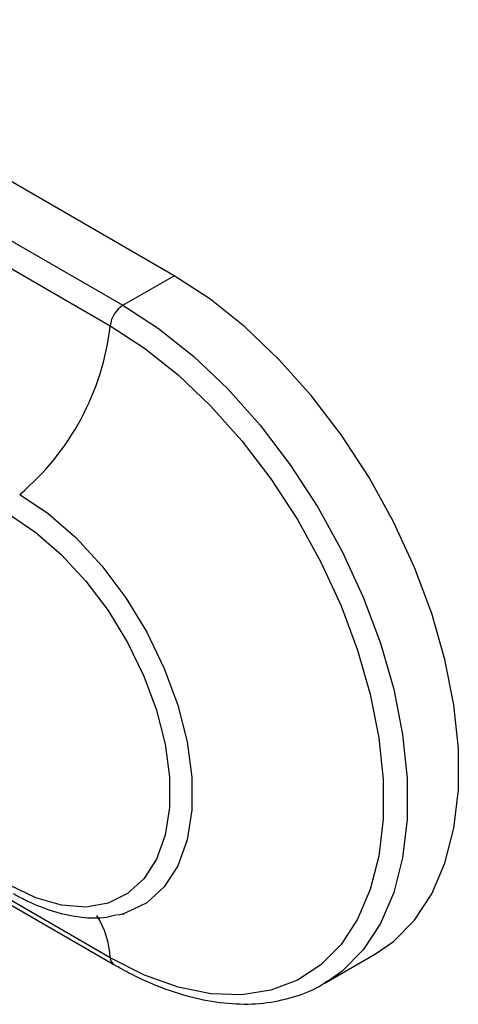
# Paper-space layout '_Isometric' of a CAD drawing. Units: millimetres. Extents: x -73 to 324, y -202 to 21.
# Drawn here: x 15 to 40, y -36 to 19 of the extents above; entities that cross this region are included whole.
import ezdxf

# ---------------------------------------------------------------- set-up
doc = ezdxf.new("R2010")
doc.units = ezdxf.units.MM

psp = doc.layouts.new('_Isometric')

# ---------------------------------------------------------------- linework, layer by layer
at = {"color": 7, "linetype": 'Continuous', "lineweight": 25}
for p, q in [((23.688, 4.697), (-1.061, 18.984)), ((-3.924, 17.331), (20.824, 3.044)), ((-4.628, 16.19), (20.121, 1.903)), ((20.824, 3.044), (23.688, 4.697)), ((20.121, -33.371), (-4.628, -19.084)), ((-4.424, -19.463), (20.324, -33.75)), ((20.791, -30.931), (20.559, -30.989)), ((32.073, -34.814), (34.937, -33.161)), ((32.294, -34.682), (32.073, -34.814))]:
    psp.add_line(p, q, dxfattribs=at)
at = {"color": 7, "linetype": 'Continuous', "lineweight": 25, "flags": 128}
for points in [[(34.937, -33.161), (35.947, -32.463), (37.121, -31.274), (38.084, -29.808), (38.819, -28.087), (39.316, -26.139), (39.567, -23.995), (39.567, -21.688), (39.316, -19.254), (38.819, -16.733), (38.084, -14.163), (37.121, -11.585), (35.947, -9.041), (34.579, -6.569), (33.04, -4.21), (31.353, -2), (29.545, 0.026), (27.645, 1.836), (25.682, 3.401), (23.688, 4.697)], [(20.824, 3.044), (22.818, 1.748), (24.781, 0.183), (26.681, -1.627), (28.489, -3.653), (30.176, -5.863), (31.715, -8.223), (33.083, -10.694), (34.257, -13.239), (35.22, -15.816), (35.956, -18.386), (36.452, -20.907), (36.703, -23.341), (36.703, -25.648), (36.452, -27.793), (35.956, -29.74), (35.22, -31.461), (34.258, -32.927), (33.083, -34.116), (32.294, -34.682)], [(20.121, 1.903), (22.035, 0.659), (23.919, -0.844), (25.743, -2.582), (27.479, -4.526), (29.098, -6.648), (30.576, -8.913), (31.889, -11.286), (33.016, -13.728), (33.94, -16.203), (34.646, -18.67), (35.123, -21.09), (35.364, -23.426), (35.364, -25.641), (35.123, -27.7), (34.646, -29.57), (33.94, -31.222), (33.016, -32.629), (31.889, -33.77), (30.576, -34.627), (29.098, -35.185), (27.479, -35.437), (25.743, -35.378), (23.919, -35.01), (22.035, -34.337), (20.121, -33.371)], [(15.059, -7.512), (16.648, -8.581), (18.193, -9.925), (19.652, -11.507), (20.987, -13.284), (22.16, -15.207), (23.139, -17.225), (23.897, -19.282), (24.415, -21.321), (24.677, -23.288), (24.677, -25.129), (24.415, -26.793), (23.897, -28.235), (23.139, -29.416), (22.16, -30.303), (20.987, -30.873), (20.791, -30.931)], [(14.496, -8.636), (15.97, -9.629), (17.405, -10.876), (18.76, -12.345), (19.998, -13.994), (21.087, -15.78), (21.996, -17.653), (22.7, -19.562), (23.18, -21.455), (23.424, -23.281), (23.424, -24.99), (23.18, -26.535), (22.7, -27.873), (21.996, -28.969), (21.087, -29.793), (19.998, -30.322), (18.76, -30.541), (17.405, -30.445), (15.97, -30.037), (14.496, -29.327)]]:
    psp.add_lwpolyline(points, dxfattribs=at)
at = {"color": 7, "linetype": 'Continuous', "lineweight": 25}
for centre, radius, start, end in [((21.668, 1.737), 1.556, 122.8213, 173.8765), ((5.77, 3.551), 14.446, 310.0216, 353.4492), ((15.032, -33.678), 5.098, 3.452, 31.5234), ((20.581, -33.368), 0.46, 180.4489, 236.0902)]:
    psp.add_arc(centre, radius, start, end, dxfattribs=at)
for points, knots in [([(14.703, -29.784), (14.967, -29.93), (15.733, -30.35), (17.009, -30.846), (18.489, -31.141), (19.676, -31.184), (20.316, -31.012), (20.517, -30.959)], [0, 0, 0, 0, 0.133076, 0.385189, 0.637234, 0.8864, 1, 1, 1, 1]), ([(20.792, -30.934), (20.854, -30.921), (20.931, -30.904), (20.898, -30.905), (20.891, -30.905)], [0, 0, 0, 0, 0.815035, 1, 1, 1, 1]), ([(20.324, -33.75), (20.658, -33.935), (21.625, -34.472), (23.227, -35.162), (25.104, -35.717), (26.931, -35.98), (28.679, -35.954), (30.305, -35.617), (31.521, -35.173), (32.127, -34.754), (32.295, -34.639)], [0, 0, 0, 0, 0.077247, 0.223763, 0.370358, 0.516487, 0.661526, 0.804849, 0.946253, 1, 1, 1, 1])]:
    psp.add_open_spline(points, degree=3, knots=knots, dxfattribs=at)

doc.saveas('drawing.dxf')
